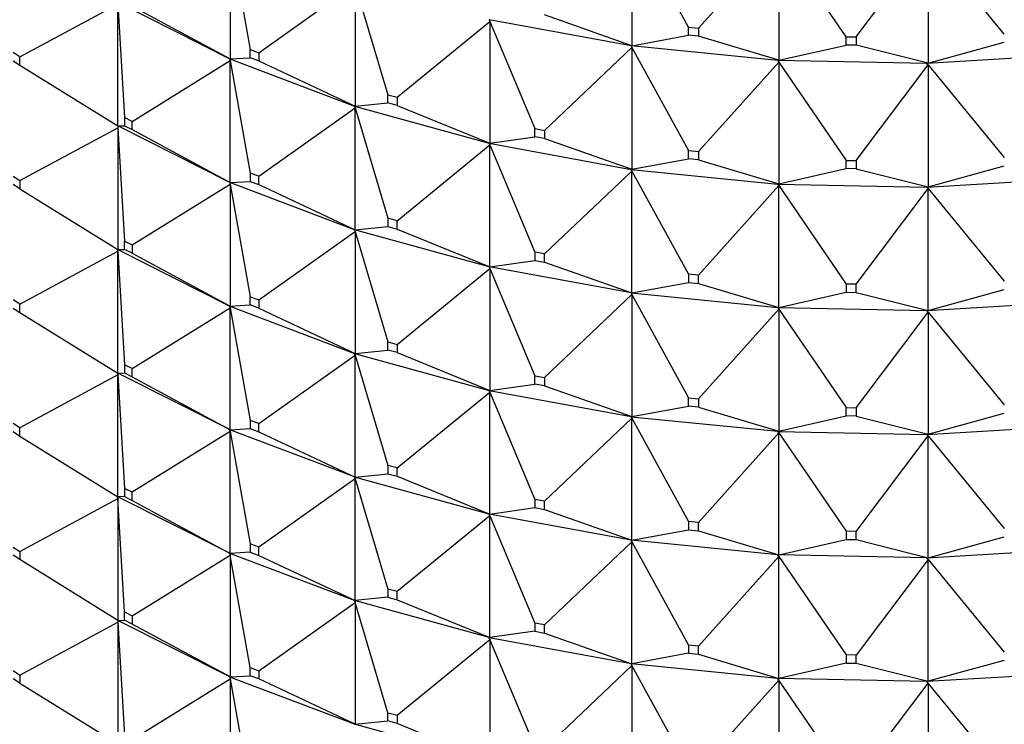
# Model space of a CAD drawing. Units: millimetres. Extents: x 0 to 835, y 0 to 1165.
# Drawn here: x 583 to 603, y 357 to 371 of the extents above; entities that cross this region are included whole.
import ezdxf
from ezdxf import colors
from ezdxf.entities.mleader import LeaderData, LeaderLine
from ezdxf.math import Vec2, Vec3

# ---------------------------------------------------------------- set-up
doc = ezdxf.new("R2010")
doc.units = ezdxf.units.MM
doc.layers.add('DV6_Défaut', color=7, linetype='Continuous')
doc.layers.add('Défaut', color=7, linetype='Continuous')

# ---------------------------------------------------------------- blocks, each defined once
blk = doc.blocks.new('_DOT')
at = {"color": 0}
blk.add_line((0, 0), (-1, 0), dxfattribs=at)
at = {"color": 0, "const_width": 0.333}
blk.add_lwpolyline([(-0.1665, 0, 1), (0.1665, 0, 1)], format="xyb", close=True, dxfattribs=at)
blk = doc.blocks.new('SE5')
at = {"layer": 'DV6_Défaut', "color": 7, "linetype": 'Continuous'}
for p, q in [((587.296, 372.159), (587.693, 369.931)), ((587.296, 372.159), (587.296, 369.744)), ((595.26, 372.059), (595.26, 370.007)), ((596.385, 370.376), (595.475, 372.032)), ((596.582, 370.357), (597.881, 371.804)), ((598.175, 371.787), (598.175, 369.717)), ((599.506, 370.183), (598.42, 371.774)), ((599.706, 370.179), (600.871, 371.728)), ((601.131, 371.732), (601.131, 369.658)), ((602.644, 370.237), (601.408, 371.738)), ((587.86, 369.868), (589.77, 371.223)), ((589.77, 371.223), (590.423, 369.036)), ((589.77, 371.223), (589.77, 368.807)), ((583.122, 369.783), (585.067, 370.832)), ((585.065, 370.866), (587.29, 369.746)), ((585.067, 370.832), (585.2, 368.583)), ((585.067, 368.417), (585.067, 370.832)), ((585.351, 370.793), (587.296, 369.744)), ((595.26, 370.007), (593.529, 370.615)), ((590.603, 368.986), (592.441, 370.489)), ((592.427, 370.522), (592.441, 370.524)), ((592.427, 370.522), (592.441, 370.489)), ((595.243, 370.006), (592.427, 370.522)), ((592.427, 370.522), (592.427, 370.519)), ((592.427, 370.519), (592.441, 370.489)), ((592.441, 370.489), (593.338, 368.364)), ((592.441, 370.489), (592.441, 368.074)), ((596.385, 370.376), (596.582, 370.357)), ((596.385, 370.213), (596.385, 370.376)), ((596.582, 370.357), (596.582, 370.193)), ((595.26, 370.007), (596.385, 370.213)), ((596.582, 370.193), (596.385, 370.213)), ((598.175, 369.717), (596.582, 370.193)), ((599.506, 370.183), (599.706, 370.179)), ((599.506, 370.02), (599.506, 370.183)), ((599.706, 370.179), (599.706, 370.016)), ((593.529, 368.329), (595.26, 369.972)), ((595.26, 370.007), (595.243, 370.006)), ((595.243, 370.004), (595.26, 370.007)), ((595.243, 370.006), (595.243, 370.004)), ((595.243, 370.004), (595.26, 369.972)), ((598.155, 369.714), (595.243, 370.004)), ((595.243, 370.004), (595.243, 370.001)), ((595.243, 370.001), (595.26, 369.972)), ((595.26, 369.972), (596.385, 367.927)), ((595.26, 369.972), (595.26, 367.557)), ((598.175, 369.717), (599.506, 370.02)), ((599.706, 370.016), (599.506, 370.02)), ((601.131, 369.658), (599.706, 370.016)), ((601.131, 369.658), (602.644, 370.074)), ((583.122, 369.783), (582.99, 369.87)), ((583.122, 369.62), (583.122, 369.783)), ((587.296, 369.744), (587.693, 369.768)), ((587.693, 369.931), (587.86, 369.868)), ((587.693, 369.768), (587.693, 369.931)), ((587.86, 369.704), (587.693, 369.768)), ((587.86, 369.868), (587.86, 369.704)), ((604.047, 369.827), (601.108, 369.652)), ((582.99, 369.707), (583.122, 369.62)), ((583.122, 369.62), (585.067, 368.417)), ((585.351, 368.507), (587.296, 369.71)), ((587.296, 369.744), (587.29, 369.746)), ((587.29, 369.746), (587.29, 369.744)), ((587.29, 369.744), (589.76, 368.809)), ((587.29, 369.744), (587.296, 369.744)), ((587.29, 369.741), (587.29, 369.744)), ((587.29, 369.744), (587.296, 369.71)), ((587.296, 369.71), (587.29, 369.741)), ((587.296, 369.71), (587.693, 367.481)), ((587.296, 367.295), (587.296, 369.71)), ((587.86, 369.704), (589.77, 368.807)), ((596.582, 367.907), (598.175, 369.682)), ((598.175, 369.717), (598.155, 369.715)), ((598.155, 369.712), (598.175, 369.717)), ((598.155, 369.715), (598.155, 369.712)), ((598.155, 369.712), (598.175, 369.682)), ((601.108, 369.654), (598.155, 369.712)), ((598.155, 369.712), (598.155, 369.71)), ((598.155, 369.71), (598.175, 369.682)), ((598.175, 369.682), (599.506, 367.734)), ((598.175, 369.682), (598.175, 367.267)), ((599.706, 367.73), (601.131, 369.624)), ((601.131, 369.658), (601.108, 369.655)), ((601.108, 369.652), (601.131, 369.658)), ((601.108, 369.655), (601.108, 369.652)), ((601.108, 369.654), (601.108, 369.655)), ((601.108, 369.654), (601.108, 369.65)), ((601.108, 369.652), (601.131, 369.624)), ((601.108, 369.652), (601.108, 369.65)), ((601.108, 369.65), (601.131, 369.624)), ((601.131, 369.624), (602.644, 367.788)), ((601.131, 369.624), (601.131, 367.209)), ((590.423, 369.036), (590.603, 368.986)), ((590.423, 368.872), (590.423, 369.036)), ((590.603, 368.986), (590.603, 368.823)), ((589.77, 368.807), (589.76, 368.809)), ((589.76, 368.809), (589.76, 368.806)), ((589.76, 368.806), (589.77, 368.807)), ((589.76, 368.806), (592.427, 368.074)), ((589.76, 368.804), (589.76, 368.806)), ((589.76, 368.806), (589.77, 368.773)), ((589.77, 368.773), (589.76, 368.804)), ((589.77, 368.807), (590.423, 368.872)), ((590.603, 368.823), (590.423, 368.872)), ((590.603, 368.823), (592.441, 368.074)), ((585.351, 368.507), (585.2, 368.583)), ((585.2, 368.583), (585.2, 368.42)), ((587.86, 367.418), (589.77, 368.773)), ((589.77, 368.773), (590.423, 366.586)), ((589.77, 366.358), (589.77, 368.773)), ((585.065, 368.417), (585.065, 368.418)), ((585.065, 368.417), (585.067, 368.417)), ((587.29, 367.297), (585.065, 368.417)), ((585.065, 368.417), (585.067, 368.382)), ((585.065, 368.417), (585.065, 368.414)), ((585.065, 368.414), (585.067, 368.382)), ((585.067, 368.417), (585.2, 368.42)), ((585.2, 368.42), (585.351, 368.344)), ((585.351, 368.344), (585.351, 368.507)), ((583.122, 367.333), (585.067, 368.382)), ((585.067, 368.382), (585.2, 366.133)), ((585.067, 368.382), (585.067, 365.967)), ((585.351, 368.344), (587.296, 367.295)), ((592.441, 368.074), (593.338, 368.2)), ((593.338, 368.364), (593.529, 368.329)), ((593.338, 368.2), (593.338, 368.364)), ((593.529, 368.165), (593.338, 368.2)), ((593.529, 368.329), (593.529, 368.165)), ((590.603, 366.537), (592.441, 368.04)), ((592.441, 368.074), (592.427, 368.075)), ((592.427, 368.075), (592.427, 368.072)), ((592.427, 368.072), (592.441, 368.074)), ((592.427, 368.072), (595.243, 367.556)), ((592.427, 368.07), (592.427, 368.072)), ((592.427, 368.072), (592.441, 368.04)), ((592.441, 368.04), (592.427, 368.07)), ((592.441, 368.04), (593.338, 365.914)), ((592.441, 365.625), (592.441, 368.04)), ((593.529, 368.165), (595.26, 367.557)), ((596.385, 367.927), (596.582, 367.907)), ((596.385, 367.763), (596.385, 367.927)), ((596.582, 367.907), (596.582, 367.744)), ((595.26, 367.557), (596.385, 367.763)), ((596.582, 367.744), (596.385, 367.763)), ((596.582, 367.744), (598.175, 367.267)), ((599.506, 367.734), (599.706, 367.73)), ((599.506, 367.57), (599.506, 367.734)), ((599.706, 367.73), (599.706, 367.566)), ((601.131, 367.209), (602.644, 367.624)), ((582.99, 367.42), (583.122, 367.333)), ((587.86, 367.418), (587.693, 367.481)), ((587.693, 367.481), (587.693, 367.318)), ((587.86, 367.255), (587.86, 367.418)), ((593.529, 365.879), (595.26, 367.523)), ((595.26, 367.557), (595.243, 367.557)), ((595.243, 367.557), (595.243, 367.554)), ((595.243, 367.554), (595.26, 367.557)), ((595.243, 367.554), (598.155, 367.264)), ((595.243, 367.552), (595.243, 367.554)), ((595.243, 367.554), (595.26, 367.523)), ((595.26, 367.523), (595.243, 367.552)), ((595.26, 367.523), (596.385, 365.477)), ((595.26, 365.108), (595.26, 367.523)), ((598.175, 367.267), (599.506, 367.57)), ((599.706, 367.566), (599.506, 367.57)), ((599.706, 367.566), (601.131, 367.209)), ((583.122, 367.17), (582.99, 367.257)), ((583.122, 367.333), (583.122, 367.17)), ((585.351, 366.057), (587.296, 367.26)), ((587.29, 367.294), (587.29, 367.297)), ((587.29, 367.297), (587.296, 367.295)), ((587.29, 367.294), (587.296, 367.295)), ((589.76, 366.359), (587.29, 367.294)), ((587.29, 367.294), (587.296, 367.26)), ((587.29, 367.294), (587.29, 367.292)), ((587.29, 367.292), (587.296, 367.26)), ((587.296, 367.295), (587.693, 367.318)), ((587.296, 367.26), (587.693, 365.032)), ((587.296, 367.26), (587.296, 364.845)), ((587.693, 367.318), (587.86, 367.255)), ((587.86, 367.255), (589.77, 366.358)), ((596.582, 365.458), (598.175, 367.233)), ((598.175, 367.267), (598.155, 367.265)), ((598.155, 367.263), (598.175, 367.267)), ((598.155, 367.265), (598.155, 367.263)), ((598.155, 367.263), (601.108, 367.204)), ((598.155, 367.26), (598.155, 367.263)), ((598.155, 367.263), (598.175, 367.233)), ((598.175, 367.233), (598.155, 367.26)), ((598.175, 367.233), (599.506, 365.284)), ((598.175, 364.818), (598.175, 367.233)), ((601.108, 367.203), (604.047, 367.377)), ((583.122, 367.17), (585.067, 365.967)), ((599.706, 365.28), (601.131, 367.175)), ((601.131, 367.209), (601.108, 367.205)), ((601.108, 367.203), (601.131, 367.209)), ((601.108, 367.205), (601.108, 367.203)), ((601.108, 367.205), (601.108, 367.204)), ((601.108, 367.2), (601.108, 367.204)), ((601.108, 367.2), (601.108, 367.203)), ((601.108, 367.203), (601.131, 367.175)), ((601.131, 367.175), (601.108, 367.2)), ((601.131, 367.175), (602.644, 365.338)), ((601.131, 364.759), (601.131, 367.175)), ((590.603, 366.537), (590.423, 366.586)), ((590.423, 366.586), (590.423, 366.423)), ((590.603, 366.373), (590.603, 366.537)), ((587.86, 364.969), (589.77, 366.324)), ((589.76, 366.357), (589.76, 366.359)), ((589.76, 366.359), (589.77, 366.358)), ((589.76, 366.357), (589.77, 366.358)), ((592.427, 365.625), (589.76, 366.357)), ((589.76, 366.357), (589.77, 366.324)), ((589.76, 366.357), (589.76, 366.354)), ((589.76, 366.354), (589.77, 366.324)), ((589.77, 366.358), (590.423, 366.423)), ((589.77, 366.324), (590.423, 364.137)), ((589.77, 366.324), (589.77, 363.908)), ((590.423, 366.423), (590.603, 366.373)), ((590.603, 366.373), (592.441, 365.625)), ((585.2, 366.133), (585.351, 366.057)), ((585.2, 365.97), (585.2, 366.133)), ((585.351, 366.057), (585.351, 365.894)), ((583.122, 364.884), (585.067, 365.933)), ((585.065, 365.969), (585.065, 365.967)), ((585.065, 365.967), (585.067, 365.933)), ((585.065, 365.965), (585.065, 365.967)), ((585.065, 365.967), (587.29, 364.847)), ((585.065, 365.967), (585.067, 365.967)), ((585.067, 365.933), (585.065, 365.965)), ((585.067, 365.967), (585.2, 365.97)), ((585.067, 365.933), (585.2, 363.684)), ((585.067, 363.518), (585.067, 365.933)), ((585.351, 365.894), (585.2, 365.97)), ((585.351, 365.894), (587.296, 364.845)), ((593.529, 365.879), (593.338, 365.914)), ((593.338, 365.914), (593.338, 365.751)), ((593.529, 365.716), (593.529, 365.879)), ((592.441, 365.625), (593.338, 365.751)), ((593.338, 365.751), (593.529, 365.716)), ((593.529, 365.716), (595.26, 365.108)), ((590.603, 364.087), (592.441, 365.59)), ((592.427, 365.623), (592.427, 365.625)), ((592.427, 365.625), (592.441, 365.625)), ((592.427, 365.623), (592.441, 365.625)), ((595.243, 365.107), (592.427, 365.623)), ((592.427, 365.623), (592.441, 365.59)), ((592.427, 365.623), (592.427, 365.62)), ((592.427, 365.62), (592.441, 365.59)), ((592.441, 365.59), (593.338, 363.465)), ((592.441, 365.59), (592.441, 363.175)), ((596.582, 365.458), (596.385, 365.477)), ((596.385, 365.477), (596.385, 365.314)), ((596.582, 365.294), (596.582, 365.458)), ((595.26, 365.108), (596.385, 365.314)), ((596.385, 365.314), (596.582, 365.294)), ((596.582, 365.294), (598.175, 364.818)), ((599.706, 365.28), (599.506, 365.284)), ((599.506, 365.284), (599.506, 365.121)), ((599.706, 365.117), (599.706, 365.28)), ((593.529, 363.43), (595.26, 365.074)), ((595.243, 365.107), (595.26, 365.108)), ((595.243, 365.105), (595.26, 365.108)), ((595.243, 365.105), (595.243, 365.107)), ((598.155, 364.815), (595.243, 365.105)), ((595.243, 365.105), (595.26, 365.074)), ((595.243, 365.105), (595.243, 365.102)), ((595.243, 365.102), (595.26, 365.074)), ((595.26, 365.074), (596.385, 363.028)), ((595.26, 365.074), (595.26, 362.658)), ((598.175, 364.818), (599.506, 365.121)), ((599.506, 365.121), (599.706, 365.117)), ((599.706, 365.117), (601.131, 364.759)), ((601.131, 364.759), (602.644, 365.175)), ((583.122, 364.884), (582.99, 364.971)), ((583.122, 364.721), (583.122, 364.884)), ((587.693, 365.032), (587.86, 364.969)), ((587.693, 364.869), (587.693, 365.032)), ((587.86, 364.969), (587.86, 364.805)), ((604.047, 364.928), (601.108, 364.753)), ((582.99, 364.808), (583.122, 364.721)), ((583.122, 364.721), (585.067, 363.518)), ((585.351, 363.608), (587.296, 364.811)), ((587.296, 364.845), (587.29, 364.847)), ((587.29, 364.847), (587.29, 364.845)), ((587.29, 364.845), (587.296, 364.811)), ((587.29, 364.842), (587.29, 364.845)), ((587.29, 364.845), (589.76, 363.91)), ((587.29, 364.845), (587.296, 364.845)), ((587.296, 364.811), (587.29, 364.842)), ((587.296, 364.845), (587.693, 364.869)), ((587.296, 364.811), (587.693, 362.582)), ((587.296, 362.396), (587.296, 364.811)), ((587.86, 364.805), (587.693, 364.869)), ((587.86, 364.805), (589.77, 363.908)), ((596.582, 363.008), (598.175, 364.783)), ((598.155, 364.816), (598.175, 364.818)), ((598.155, 364.813), (598.175, 364.818)), ((598.155, 364.813), (598.155, 364.816)), ((601.108, 364.755), (598.155, 364.813)), ((598.155, 364.813), (598.175, 364.783)), ((598.155, 364.813), (598.155, 364.811)), ((598.155, 364.811), (598.175, 364.783)), ((598.175, 364.783), (599.506, 362.835)), ((598.175, 364.783), (598.175, 362.368)), ((599.706, 362.831), (601.131, 364.725)), ((601.108, 364.756), (601.131, 364.759)), ((601.108, 364.753), (601.131, 364.759)), ((601.108, 364.753), (601.108, 364.756)), ((601.108, 364.755), (601.108, 364.756)), ((601.108, 364.755), (601.108, 364.751)), ((601.108, 364.753), (601.131, 364.725)), ((601.108, 364.753), (601.108, 364.751)), ((601.108, 364.751), (601.131, 364.725)), ((601.131, 364.725), (602.644, 362.889)), ((601.131, 364.725), (601.131, 362.31)), ((590.423, 364.137), (590.603, 364.087)), ((590.423, 363.973), (590.423, 364.137)), ((589.77, 363.908), (589.76, 363.91)), ((589.76, 363.91), (589.76, 363.907)), ((589.76, 363.907), (589.77, 363.908)), ((589.76, 363.907), (589.77, 363.874)), ((589.76, 363.905), (589.76, 363.907)), ((589.76, 363.907), (592.427, 363.175)), ((589.77, 363.874), (589.76, 363.905)), ((589.77, 363.908), (590.423, 363.973)), ((590.603, 363.924), (590.423, 363.973)), ((590.603, 364.087), (590.603, 363.924)), ((590.603, 363.924), (592.441, 363.175)), ((587.86, 362.519), (589.77, 363.874)), ((589.77, 363.874), (590.423, 361.687)), ((589.77, 361.459), (589.77, 363.874)), ((585.065, 363.518), (585.065, 363.519)), ((587.29, 362.398), (585.065, 363.518)), ((585.065, 363.518), (585.067, 363.483)), ((585.065, 363.515), (585.065, 363.518)), ((585.065, 363.518), (585.067, 363.518)), ((585.067, 363.483), (585.065, 363.515)), ((585.067, 363.518), (585.2, 363.521)), ((585.351, 363.608), (585.2, 363.684)), ((585.2, 363.684), (585.2, 363.521)), ((585.2, 363.521), (585.351, 363.445)), ((585.351, 363.445), (585.351, 363.608)), ((585.067, 363.483), (583.122, 362.434)), ((585.067, 363.483), (585.2, 361.234)), ((585.067, 361.068), (585.067, 363.483)), ((585.351, 363.445), (587.296, 362.396)), ((593.338, 363.465), (593.529, 363.43)), ((593.338, 363.301), (593.338, 363.465)), ((593.529, 363.43), (593.529, 363.266)), ((590.603, 361.638), (592.441, 363.141)), ((592.441, 363.175), (592.427, 363.176)), ((592.427, 363.176), (592.427, 363.173)), ((592.427, 363.173), (592.441, 363.175)), ((592.427, 363.173), (592.441, 363.141)), ((592.427, 363.171), (592.427, 363.173)), ((592.427, 363.173), (595.243, 362.657)), ((592.441, 363.141), (592.427, 363.171)), ((592.441, 363.175), (593.338, 363.301)), ((592.441, 363.141), (593.338, 361.015)), ((592.441, 360.726), (592.441, 363.141)), ((593.529, 363.266), (593.338, 363.301)), ((593.529, 363.266), (595.26, 362.658)), ((596.385, 363.028), (596.582, 363.008)), ((596.385, 362.865), (596.385, 363.028)), ((596.582, 363.008), (596.582, 362.845)), ((595.26, 362.658), (596.385, 362.865)), ((596.582, 362.845), (596.385, 362.865)), ((596.582, 362.845), (598.175, 362.368)), ((599.506, 362.835), (599.706, 362.831)), ((599.506, 362.671), (599.506, 362.835)), ((599.706, 362.831), (599.706, 362.667)), ((601.131, 362.31), (602.644, 362.725)), ((587.86, 362.519), (587.693, 362.582)), ((587.693, 362.582), (587.693, 362.419)), ((593.529, 360.98), (595.26, 362.624)), ((595.26, 362.658), (595.243, 362.658)), ((595.243, 362.658), (595.243, 362.655)), ((595.243, 362.655), (595.26, 362.658)), ((595.243, 362.655), (595.26, 362.624)), ((595.243, 362.653), (595.243, 362.655)), ((595.243, 362.655), (598.155, 362.365)), ((595.26, 362.624), (595.243, 362.653)), ((595.26, 362.624), (596.385, 360.578)), ((595.26, 360.209), (595.26, 362.624)), ((598.175, 362.368), (599.506, 362.671)), ((599.706, 362.667), (599.506, 362.671)), ((599.706, 362.667), (601.131, 362.31)), ((583.122, 362.434), (582.99, 362.521)), ((582.99, 362.358), (583.122, 362.271)), ((583.122, 362.271), (583.122, 362.434)), ((587.296, 362.361), (585.351, 361.158)), ((587.29, 362.398), (587.296, 362.396)), ((587.29, 362.395), (587.29, 362.398)), ((587.29, 362.395), (587.296, 362.396)), ((589.76, 361.46), (587.29, 362.395)), ((587.29, 362.395), (587.296, 362.361)), ((587.29, 362.393), (587.29, 362.395)), ((587.296, 362.361), (587.29, 362.393)), ((587.296, 362.396), (587.693, 362.419)), ((587.296, 362.361), (587.693, 360.133)), ((587.296, 359.946), (587.296, 362.361)), ((587.693, 362.419), (587.86, 362.356)), ((587.86, 362.356), (587.86, 362.519)), ((587.86, 362.356), (589.77, 361.459)), ((596.582, 360.559), (598.175, 362.334)), ((598.175, 362.368), (598.155, 362.366)), ((598.155, 362.364), (598.175, 362.368)), ((598.155, 362.366), (598.155, 362.364)), ((598.155, 362.364), (598.175, 362.334)), ((598.155, 362.361), (598.155, 362.364)), ((598.155, 362.364), (601.108, 362.305)), ((598.175, 362.334), (598.155, 362.361)), ((598.175, 362.334), (599.506, 360.385)), ((598.175, 359.919), (598.175, 362.334)), ((601.108, 362.304), (604.047, 362.478)), ((583.122, 362.271), (585.067, 361.068)), ((599.706, 360.381), (601.131, 362.276)), ((601.131, 362.31), (601.108, 362.306)), ((601.108, 362.304), (601.131, 362.31)), ((601.108, 362.306), (601.108, 362.305)), ((601.108, 362.306), (601.108, 362.304)), ((601.108, 362.301), (601.108, 362.305)), ((601.108, 362.304), (601.131, 362.276)), ((601.108, 362.301), (601.108, 362.304)), ((601.131, 362.276), (601.108, 362.301)), ((601.131, 362.276), (602.644, 360.439)), ((601.131, 359.86), (601.131, 362.276)), ((590.603, 361.638), (590.423, 361.687)), ((590.423, 361.687), (590.423, 361.524)), ((590.603, 361.474), (590.603, 361.638)), ((589.77, 361.425), (587.86, 360.07)), ((589.76, 361.461), (589.77, 361.459)), ((589.76, 361.458), (589.76, 361.461)), ((589.76, 361.458), (589.77, 361.459)), ((592.427, 360.726), (589.76, 361.458)), ((589.76, 361.458), (589.77, 361.425)), ((589.76, 361.455), (589.76, 361.458)), ((589.77, 361.425), (589.76, 361.455)), ((589.77, 361.459), (590.423, 361.524)), ((589.77, 361.425), (590.423, 359.238)), ((589.77, 359.01), (589.77, 361.425)), ((590.423, 361.524), (590.603, 361.474)), ((590.603, 361.474), (592.441, 360.726)), ((585.351, 361.158), (585.2, 361.234)), ((585.2, 361.234), (585.2, 361.071)), ((583.122, 359.985), (585.067, 361.034)), ((585.065, 361.068), (585.065, 361.07)), ((587.29, 359.948), (585.065, 361.068)), ((585.067, 361.034), (585.065, 361.068)), ((585.065, 361.068), (585.065, 361.066)), ((585.067, 361.068), (585.065, 361.068)), ((585.065, 361.066), (585.067, 361.034)), ((585.2, 361.071), (585.067, 361.068)), ((585.067, 361.034), (585.067, 358.619)), ((585.2, 358.785), (585.067, 361.034)), ((585.2, 361.071), (585.351, 360.995)), ((585.351, 360.995), (585.351, 361.158)), ((585.351, 360.995), (587.296, 359.946)), ((593.529, 360.98), (593.338, 361.015)), ((593.338, 361.015), (593.338, 360.852)), ((593.529, 360.817), (593.529, 360.98)), ((592.441, 360.726), (593.338, 360.852)), ((593.338, 360.852), (593.529, 360.817)), ((593.529, 360.817), (595.26, 360.209)), ((592.441, 360.691), (590.603, 359.188)), ((592.427, 360.726), (592.441, 360.726)), ((592.427, 360.724), (592.427, 360.726)), ((592.427, 360.724), (592.441, 360.726)), ((595.243, 360.208), (592.427, 360.724)), ((592.427, 360.724), (592.441, 360.691)), ((592.427, 360.721), (592.427, 360.724)), ((592.441, 360.691), (592.427, 360.721)), ((592.441, 360.691), (593.338, 358.566)), ((592.441, 358.276), (592.441, 360.691)), ((596.582, 360.559), (596.385, 360.578)), ((596.385, 360.578), (596.385, 360.415)), ((595.26, 360.209), (596.385, 360.415)), ((596.385, 360.415), (596.582, 360.395)), ((596.582, 360.395), (596.582, 360.559)), ((596.582, 360.395), (598.175, 359.919)), ((599.706, 360.381), (599.506, 360.385)), ((599.506, 360.385), (599.506, 360.222)), ((595.243, 360.208), (595.26, 360.209)), ((595.243, 360.206), (595.26, 360.209)), ((595.243, 360.206), (595.243, 360.208)), ((598.155, 359.916), (595.243, 360.206)), ((595.243, 360.206), (595.26, 360.175)), ((595.243, 360.203), (595.243, 360.206)), ((595.26, 360.175), (595.243, 360.203)), ((598.175, 359.919), (599.506, 360.222)), ((599.506, 360.222), (599.706, 360.218)), ((599.706, 360.218), (599.706, 360.381)), ((599.706, 360.218), (601.131, 359.86)), ((601.131, 359.86), (602.644, 360.276)), ((582.99, 360.072), (583.122, 359.985)), ((587.86, 360.07), (587.693, 360.133)), ((587.693, 360.133), (587.693, 359.97)), ((587.86, 359.906), (587.86, 360.07)), ((595.26, 360.175), (593.529, 358.531)), ((595.26, 360.175), (596.385, 358.129)), ((595.26, 357.759), (595.26, 360.175)), ((604.047, 360.029), (601.108, 359.854)), ((583.122, 359.822), (582.99, 359.909)), ((583.122, 359.985), (583.122, 359.822)), ((585.067, 358.619), (583.122, 359.822)), ((585.351, 358.709), (587.296, 359.912)), ((587.29, 359.946), (587.29, 359.948)), ((587.29, 359.948), (587.296, 359.946)), ((589.76, 359.011), (587.29, 359.946)), ((587.296, 359.912), (587.29, 359.946)), ((587.29, 359.946), (587.29, 359.943)), ((587.296, 359.946), (587.29, 359.946)), ((587.29, 359.943), (587.296, 359.912)), ((587.693, 359.97), (587.296, 359.946)), ((587.296, 359.912), (587.296, 357.497)), ((587.693, 357.683), (587.296, 359.912)), ((587.693, 359.97), (587.86, 359.906)), ((587.86, 359.906), (589.77, 359.01)), ((598.175, 359.884), (596.582, 358.109)), ((598.155, 359.917), (598.175, 359.919)), ((598.155, 359.914), (598.175, 359.919)), ((598.155, 359.914), (598.155, 359.917)), ((601.108, 359.856), (598.155, 359.914)), ((598.155, 359.914), (598.175, 359.884)), ((598.155, 359.912), (598.155, 359.914)), ((598.175, 359.884), (598.155, 359.912)), ((598.175, 359.884), (599.506, 357.936)), ((598.175, 357.469), (598.175, 359.884)), ((601.131, 359.826), (599.706, 357.932)), ((601.108, 359.857), (601.131, 359.86)), ((601.108, 359.854), (601.131, 359.86)), ((601.108, 359.856), (601.108, 359.857)), ((601.108, 359.854), (601.108, 359.857)), ((601.108, 359.856), (601.108, 359.852)), ((601.108, 359.854), (601.131, 359.826)), ((601.108, 359.852), (601.108, 359.854)), ((601.131, 359.826), (601.108, 359.852)), ((601.131, 359.826), (602.644, 357.99)), ((601.131, 357.411), (601.131, 359.826)), ((590.603, 359.188), (590.423, 359.238)), ((590.423, 359.238), (590.423, 359.075)), ((590.423, 359.075), (589.77, 359.01)), ((590.423, 359.075), (590.603, 359.025)), ((590.603, 359.025), (590.603, 359.188)), ((590.603, 359.025), (592.441, 358.276)), ((587.86, 357.62), (589.77, 358.975)), ((589.76, 359.009), (589.76, 359.011)), ((589.76, 359.011), (589.77, 359.01)), ((589.77, 359.01), (589.76, 359.009)), ((592.427, 358.276), (589.76, 359.009)), ((589.77, 358.975), (589.76, 359.009)), ((589.76, 359.009), (589.76, 359.006)), ((589.76, 359.006), (589.77, 358.975)), ((589.77, 358.975), (589.77, 356.56)), ((590.423, 356.788), (589.77, 358.975)), ((585.2, 358.785), (585.351, 358.709)), ((585.2, 358.622), (585.2, 358.785)), ((585.351, 358.709), (585.351, 358.546)), ((583.122, 357.535), (585.067, 358.585)), ((585.065, 358.62), (585.065, 358.619)), ((585.065, 358.619), (585.067, 358.619)), ((585.065, 358.619), (585.067, 358.585)), ((587.29, 357.499), (585.065, 358.619)), ((585.065, 358.619), (585.065, 358.616)), ((585.065, 358.616), (585.067, 358.585)), ((585.067, 358.619), (585.2, 358.622)), ((585.067, 358.585), (585.2, 356.335)), ((585.067, 358.585), (585.067, 356.169)), ((585.351, 358.546), (585.2, 358.622)), ((587.296, 357.497), (585.351, 358.546)), ((593.529, 358.531), (593.338, 358.566)), ((593.338, 358.566), (593.338, 358.402)), ((593.529, 358.367), (593.529, 358.531)), ((590.603, 356.739), (592.441, 358.242)), ((592.427, 358.274), (592.427, 358.277)), ((592.427, 358.277), (592.441, 358.276)), ((592.441, 358.276), (592.427, 358.274)), ((595.243, 357.758), (592.427, 358.274)), ((592.441, 358.242), (592.427, 358.274)), ((592.427, 358.274), (592.427, 358.272)), ((592.427, 358.272), (592.441, 358.242)), ((593.338, 358.402), (592.441, 358.276)), ((592.441, 358.242), (592.441, 355.827)), ((593.338, 356.116), (592.441, 358.242)), ((593.338, 358.402), (593.529, 358.367)), ((593.529, 358.367), (595.26, 357.759)), ((596.582, 358.109), (596.385, 358.129)), ((596.385, 358.129), (596.385, 357.966)), ((596.582, 357.946), (596.582, 358.109)), ((596.385, 357.966), (595.26, 357.759)), ((596.385, 357.966), (596.582, 357.946)), ((596.582, 357.946), (598.175, 357.469)), ((599.706, 357.932), (599.506, 357.936)), ((599.506, 357.936), (599.506, 357.772)), ((599.706, 357.768), (599.706, 357.932)), ((587.693, 357.683), (587.86, 357.62)), ((587.693, 357.52), (587.693, 357.683)), ((593.529, 356.081), (595.26, 357.725)), ((595.26, 357.759), (595.243, 357.756)), ((595.243, 357.756), (595.243, 357.759)), ((595.243, 357.759), (595.26, 357.759)), ((598.155, 357.466), (595.243, 357.756)), ((595.26, 357.725), (595.243, 357.756)), ((595.243, 357.756), (595.243, 357.754)), ((595.243, 357.754), (595.26, 357.725)), ((595.26, 357.725), (595.26, 355.31)), ((596.385, 355.679), (595.26, 357.725)), ((599.506, 357.772), (598.175, 357.469)), ((599.506, 357.772), (599.706, 357.768)), ((599.706, 357.768), (601.131, 357.411)), ((602.644, 357.826), (601.131, 357.411)), ((582.99, 357.622), (583.122, 357.535)), ((583.122, 357.372), (582.99, 357.459)), ((583.122, 357.535), (583.122, 357.372)), ((585.351, 356.259), (587.296, 357.462)), ((587.296, 357.497), (587.29, 357.499)), ((587.29, 357.499), (587.29, 357.496)), ((587.29, 357.496), (587.296, 357.497)), ((587.29, 357.496), (587.296, 357.462)), ((589.76, 356.561), (587.29, 357.496)), ((587.29, 357.496), (587.29, 357.494)), ((587.29, 357.494), (587.296, 357.462)), ((587.296, 357.497), (587.693, 357.52)), ((587.296, 357.462), (587.693, 355.234)), ((587.296, 357.462), (587.296, 355.047)), ((587.86, 357.457), (587.693, 357.52)), ((587.86, 357.62), (587.86, 357.457)), ((589.77, 356.56), (587.86, 357.457)), ((598.175, 357.469), (598.155, 357.465)), ((598.155, 357.467), (598.175, 357.469)), ((598.155, 357.465), (598.155, 357.467)), ((601.108, 357.406), (598.155, 357.465)), ((598.175, 357.435), (598.155, 357.465)), ((598.155, 357.465), (598.155, 357.462)), ((598.155, 357.462), (598.175, 357.435)), ((604.047, 357.579), (601.108, 357.405)), ((583.122, 357.372), (585.067, 356.169)), ((596.582, 355.66), (598.175, 357.435)), ((598.175, 357.435), (598.175, 355.02)), ((599.506, 355.486), (598.175, 357.435)), ((599.706, 355.482), (601.131, 357.377)), ((601.131, 357.411), (601.108, 357.405)), ((601.108, 357.407), (601.131, 357.411)), ((601.108, 357.405), (601.108, 357.407)), ((601.108, 357.406), (601.108, 357.407)), ((601.108, 357.406), (601.108, 357.402)), ((601.131, 357.377), (601.108, 357.405)), ((601.108, 357.405), (601.108, 357.402)), ((601.108, 357.402), (601.131, 357.377)), ((601.131, 357.377), (601.131, 354.962)), ((602.644, 355.54), (601.131, 357.377)), ((590.423, 356.788), (590.603, 356.739)), ((590.423, 356.625), (590.423, 356.788)), ((590.603, 356.739), (590.603, 356.575)), ((589.77, 356.56), (589.76, 356.562)), ((589.76, 356.562), (589.76, 356.559)), ((589.76, 356.559), (589.77, 356.56)), ((592.427, 355.827), (589.76, 356.559)), ((589.77, 356.56), (590.423, 356.625)), ((590.603, 356.575), (590.423, 356.625)), ((592.441, 355.827), (590.603, 356.575))]:
    blk.add_line(p, q, dxfattribs=at)
for centre, major_axis, end_param in [((600.391, 353.518), (-30.953, 0), 3.894125), ((600.391, 355.202), (-26, 0), 3.636611)]:
    blk.add_ellipse(centre, major_axis=major_axis, ratio=0.57735, start_param=0, end_param=end_param, dxfattribs=at)

msp = doc.modelspace()

# ---------------------------------------------------------------- block references
at = {"layer": 'Défaut'}
msp.add_blockref('SE5', (0, 0), dxfattribs=at)

# ---------------------------------------------------------------- leaders
at = {"layer": 'Défaut', "color": 7, "linetype": 'Continuous'}
ml = msp.add_multileader_mtext('Standard', dxfattribs=at)
ml.set_content('{\\pxsm0.9;\\fSolid Edge ISO|b1||i0||c0|p34;\\W1.;20/04/2021\\P}', color=256)
ml.set_leader_properties()
ml.set_arrow_properties(name='DOT')
ml.build(insert=Vec2(0, 0))
ml.multileader.update_dxf_attribs({"leader_type": 0, "dogleg_length": 0, "arrow_head_size": 12})
ctx = ml.context
ctx.base_point, ctx.char_height, ctx.arrow_head_size, ctx.landing_gap_size = Vec3(747.016, 1157.46), 12, 12, 4.2
notes = []
notes.append((ctx, [(0, (0, 0, 0), (0, 0), (1, 0), 1, [])]))
ctx.mtext.insert = Vec3(749.016, 1163.58)
for ctx, leaders in notes:
    for number, flags, end, landing, length, lines in leaders:
        leader = LeaderData()
        leader.index, (leader.has_last_leader_line, leader.has_dogleg_vector, leader.attachment_direction) = number, flags
        leader.last_leader_point, leader.dogleg_vector, leader.dogleg_length = Vec3(end), Vec3(landing), length
        for number, points, colour, breaks in lines:
            line = LeaderLine()
            line.index, line.vertices, line.color, line.breaks = number, Vec3.list(points), colors.encode_raw_color(colour), breaks
            leader.lines.append(line)
        ctx.leaders.append(leader)

doc.saveas('drawing.dxf')
